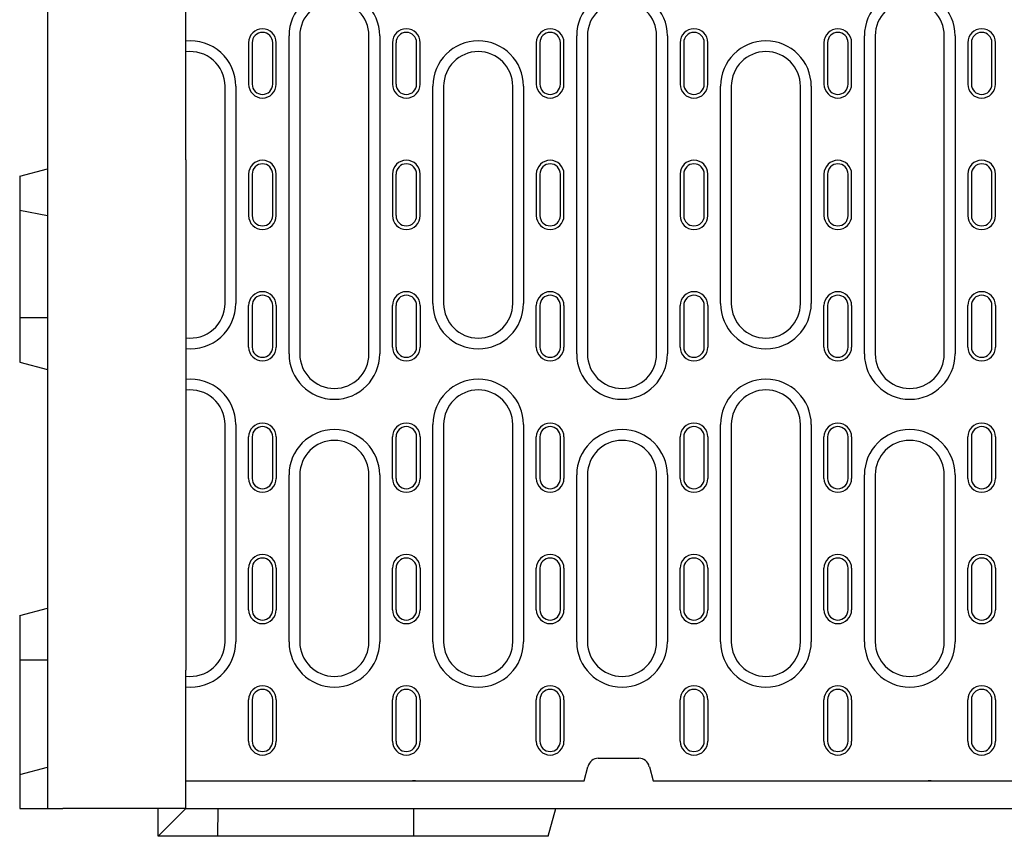
# Model space of a CAD drawing. Extents: x 0 to 1950, y 0 to 2937.
# Drawn here: x 481 to 766, y 553 to 789 of the extents above; entities that cross this region are included whole.
import ezdxf

# ---------------------------------------------------------------- set-up
doc = ezdxf.new("R2010")
doc.units = 0
doc.header["$LTSCALE"] = 7
doc.header["$MEASUREMENT"] = 0
doc.layers.add('DUENN-18', color=94, linetype='CONTINUOUS')
doc.layers.add('SICHTBAR', color=7, linetype='CONTINUOUS')

msp = doc.modelspace()

# ---------------------------------------------------------------- linework, layer by layer
at = {"layer": 'DUENN-18'}
for p, q in [((558.81, 692.5), (558.81, 784.5)), ((561.92, 784.5), (561.92, 692.5)), ((581.92, 692.5), (581.92, 784.5)), ((585.02, 784.5), (585.02, 692.5)), ((642.01, 692.5), (642.01, 784.5)), ((645.12, 784.5), (645.12, 692.5)), ((665.12, 692.5), (665.12, 784.5)), ((668.22, 784.5), (668.22, 692.5)), ((725.21, 692.5), (725.21, 784.5)), ((728.32, 784.5), (728.32, 692.5)), ((748.32, 692.5), (748.32, 784.5)), ((751.42, 784.5), (751.42, 692.5)), ((547.12, 782.5), (547.12, 770.5)), ((548.14, 782.5), (548.14, 770.5)), ((554.09, 770.5), (554.09, 782.5)), ((555.12, 770.5), (555.12, 782.5)), ((588.72, 782.5), (588.72, 770.5)), ((589.74, 782.5), (589.74, 770.5)), ((595.69, 770.5), (595.69, 782.5)), ((596.72, 770.5), (596.72, 782.5)), ((630.32, 782.5), (630.32, 770.5)), ((631.34, 782.5), (631.34, 770.5)), ((637.29, 770.5), (637.29, 782.5)), ((638.32, 770.5), (638.32, 782.5)), ((671.92, 782.5), (671.92, 770.5)), ((672.94, 782.5), (672.94, 770.5)), ((678.89, 770.5), (678.89, 782.5)), ((679.92, 770.5), (679.92, 782.5)), ((713.52, 782.5), (713.52, 770.5)), ((714.54, 782.5), (714.54, 770.5)), ((720.49, 770.5), (720.49, 782.5)), ((721.52, 770.5), (721.52, 782.5)), ((755.12, 782.5), (755.12, 770.5)), ((756.14, 782.5), (756.14, 770.5)), ((762.09, 770.5), (762.09, 782.5)), ((763.12, 770.5), (763.12, 782.5)), ((540.32, 707.08), (540.32, 769.92)), ((543.42, 769.92), (543.42, 707.08)), ((600.41, 707.08), (600.41, 769.92)), ((603.52, 769.92), (603.52, 707.08)), ((623.52, 707.08), (623.52, 769.92)), ((626.62, 769.92), (626.62, 707.08)), ((683.61, 707.08), (683.61, 769.92)), ((686.72, 769.92), (686.72, 707.08)), ((706.72, 707.08), (706.72, 769.92)), ((709.82, 769.92), (709.82, 707.08)), ((547.12, 744.5), (547.12, 732.5)), ((548.14, 744.5), (548.14, 732.5)), ((554.09, 732.5), (554.09, 744.5)), ((555.12, 732.5), (555.12, 744.5)), ((588.72, 744.5), (588.72, 732.5)), ((589.74, 744.5), (589.74, 732.5)), ((595.69, 732.5), (595.69, 744.5)), ((596.72, 732.5), (596.72, 744.5)), ((630.32, 744.5), (630.32, 732.5)), ((631.34, 744.5), (631.34, 732.5)), ((637.29, 732.5), (637.29, 744.5)), ((638.32, 732.5), (638.32, 744.5)), ((671.92, 744.5), (671.92, 732.5)), ((672.94, 744.5), (672.94, 732.5)), ((678.89, 732.5), (678.89, 744.5)), ((679.92, 732.5), (679.92, 744.5)), ((713.52, 744.5), (713.52, 732.5)), ((714.54, 744.5), (714.54, 732.5)), ((720.49, 732.5), (720.49, 744.5)), ((721.52, 732.5), (721.52, 744.5)), ((755.12, 744.5), (755.12, 732.5)), ((756.14, 744.5), (756.14, 732.5)), ((762.09, 732.5), (762.09, 744.5)), ((763.12, 732.5), (763.12, 744.5)), ((480.92, 734.05), (488.92, 732.54)), ((547.12, 694.5), (547.12, 706.5)), ((548.14, 706.5), (548.14, 694.5)), ((554.09, 694.5), (554.09, 706.5)), ((555.12, 706.5), (555.12, 694.5)), ((588.72, 694.5), (588.72, 706.5)), ((589.74, 706.5), (589.74, 694.5)), ((595.69, 694.5), (595.69, 706.5)), ((596.72, 706.5), (596.72, 694.5)), ((630.32, 694.5), (630.32, 706.5)), ((631.34, 706.5), (631.34, 694.5)), ((637.29, 694.5), (637.29, 706.5)), ((638.32, 706.5), (638.32, 694.5)), ((671.92, 694.5), (671.92, 706.5)), ((672.94, 706.5), (672.94, 694.5)), ((678.89, 694.5), (678.89, 706.5)), ((679.92, 706.5), (679.92, 694.5)), ((713.52, 694.5), (713.52, 706.5)), ((714.54, 706.5), (714.54, 694.5)), ((720.49, 694.5), (720.49, 706.5)), ((721.52, 706.5), (721.52, 694.5)), ((755.12, 694.5), (755.12, 706.5)), ((756.14, 706.5), (756.14, 694.5)), ((762.09, 694.5), (762.09, 706.5)), ((763.12, 706.5), (763.12, 694.5)), ((480.92, 703), (488.92, 703)), ((540.32, 609.25), (540.32, 672.08)), ((543.42, 672.08), (543.42, 609.25)), ((600.41, 609.25), (600.41, 672.08)), ((603.52, 672.08), (603.52, 609.25)), ((623.52, 609.25), (623.52, 672.08)), ((626.62, 672.08), (626.62, 609.25)), ((683.61, 609.25), (683.61, 672.08)), ((686.72, 672.08), (686.72, 609.25)), ((706.72, 609.25), (706.72, 672.08)), ((709.82, 672.08), (709.82, 609.25)), ((547.12, 656.5), (547.12, 668.5)), ((548.14, 668.5), (548.14, 656.5)), ((554.09, 656.5), (554.09, 668.5)), ((555.12, 668.5), (555.12, 656.5)), ((588.72, 656.5), (588.72, 668.5)), ((589.74, 668.5), (589.74, 656.5)), ((595.69, 656.5), (595.69, 668.5)), ((596.72, 668.5), (596.72, 656.5)), ((630.32, 656.5), (630.32, 668.5)), ((631.34, 668.5), (631.34, 656.5)), ((637.29, 656.5), (637.29, 668.5)), ((638.32, 668.5), (638.32, 656.5)), ((671.92, 656.5), (671.92, 668.5)), ((672.94, 668.5), (672.94, 656.5)), ((678.89, 656.5), (678.89, 668.5)), ((679.92, 668.5), (679.92, 656.5)), ((713.52, 656.5), (713.52, 668.5)), ((714.54, 668.5), (714.54, 656.5)), ((720.49, 656.5), (720.49, 668.5)), ((721.52, 668.5), (721.52, 656.5)), ((755.12, 656.5), (755.12, 668.5)), ((756.14, 668.5), (756.14, 656.5)), ((762.09, 656.5), (762.09, 668.5)), ((763.12, 668.5), (763.12, 656.5)), ((558.81, 609.25), (558.81, 657.5)), ((561.92, 657.5), (561.92, 609.25)), ((581.92, 609.25), (581.92, 657.5)), ((585.02, 657.5), (585.02, 609.25)), ((642.01, 609.25), (642.01, 657.5)), ((645.12, 657.5), (645.12, 609.25)), ((665.12, 609.25), (665.12, 657.5)), ((668.22, 657.5), (668.22, 609.25)), ((725.21, 609.25), (725.21, 657.5)), ((728.32, 657.5), (728.32, 609.25)), ((748.32, 609.25), (748.32, 657.5)), ((751.42, 657.5), (751.42, 609.25)), ((547.12, 618.5), (547.12, 630.5)), ((548.14, 630.5), (548.14, 618.5)), ((554.09, 618.5), (554.09, 630.5)), ((555.12, 630.5), (555.12, 618.5)), ((588.72, 618.5), (588.72, 630.5)), ((589.74, 630.5), (589.74, 618.5)), ((595.69, 618.5), (595.69, 630.5)), ((596.72, 630.5), (596.72, 618.5)), ((630.32, 618.5), (630.32, 630.5)), ((631.34, 630.5), (631.34, 618.5)), ((637.29, 618.5), (637.29, 630.5)), ((638.32, 630.5), (638.32, 618.5)), ((671.92, 618.5), (671.92, 630.5)), ((672.94, 630.5), (672.94, 618.5)), ((678.89, 618.5), (678.89, 630.5)), ((679.92, 630.5), (679.92, 618.5)), ((713.52, 618.5), (713.52, 630.5)), ((714.54, 630.5), (714.54, 618.5)), ((720.49, 618.5), (720.49, 630.5)), ((721.52, 630.5), (721.52, 618.5)), ((755.12, 618.5), (755.12, 630.5)), ((756.14, 630.5), (756.14, 618.5)), ((762.09, 618.5), (762.09, 630.5)), ((763.12, 630.5), (763.12, 618.5)), ((480.92, 604), (488.92, 604)), ((547.12, 580.5), (547.12, 592.5)), ((548.14, 592.5), (548.14, 580.5)), ((554.09, 580.5), (554.09, 592.5)), ((555.12, 592.5), (555.12, 580.5)), ((588.72, 580.5), (588.72, 592.5)), ((589.74, 592.5), (589.74, 580.5)), ((595.69, 580.5), (595.69, 592.5)), ((596.72, 592.5), (596.72, 580.5)), ((630.32, 580.5), (630.32, 592.5)), ((631.34, 592.5), (631.34, 580.5)), ((637.29, 580.5), (637.29, 592.5)), ((638.32, 592.5), (638.32, 580.5)), ((671.92, 580.5), (671.92, 592.5)), ((672.94, 592.5), (672.94, 580.5)), ((678.89, 580.5), (678.89, 592.5)), ((679.92, 592.5), (679.92, 580.5)), ((713.52, 580.5), (713.52, 592.5)), ((714.54, 592.5), (714.54, 580.5)), ((720.49, 580.5), (720.49, 592.5)), ((721.52, 592.5), (721.52, 580.5)), ((755.12, 580.5), (755.12, 592.5)), ((756.14, 592.5), (756.14, 580.5)), ((762.09, 580.5), (762.09, 592.5)), ((763.12, 592.5), (763.12, 580.5)), ((480.92, 570.86), (488.92, 573)), ((538.17, 553), (538.36, 561)), ((594.92, 553), (594.92, 561))]:
    msp.add_line(p, q, dxfattribs=at)
for centre, radius, start, end in [((571.92, 784.5), 13.11, 0, 180), ((655.12, 784.5), 13.11, 0, 180), ((738.32, 784.5), 13.11, 0, 180), ((571.92, 784.5), 10, 0, 180), ((655.12, 784.5), 10, 0, 180), ((738.32, 784.5), 10, 0, 180), ((551.12, 782.5), 4, 0, 180), ((592.72, 782.5), 4, 0, 180), ((634.32, 782.5), 4, 0, 180), ((675.92, 782.5), 4, 0, 180), ((717.52, 782.5), 4, 0, 180), ((759.12, 782.5), 4, 0, 180), ((551.12, 782.5), 2.97, 0, 180), ((592.72, 782.5), 2.97, 0, 180), ((634.32, 782.5), 2.97, 0, 180), ((675.92, 782.5), 2.97, 0, 180), ((717.52, 782.5), 2.97, 0, 180), ((759.12, 782.5), 2.97, 0, 180), ((530.32, 769.92), 13.11, 0, 96.1307), ((613.52, 769.92), 13.11, 0, 180), ((696.72, 769.92), 13.11, 0, 180), ((530.32, 769.92), 10, 0, 98.0478), ((613.52, 769.92), 10, 0, 180), ((696.72, 769.92), 10, 0, 180), ((551.12, 770.5), 4, 180, 0), ((551.12, 770.5), 2.97, 180, 0), ((592.72, 770.5), 4, 180, 0), ((592.72, 770.5), 2.97, 180, 0), ((634.32, 770.5), 4, 180, 0), ((634.32, 770.5), 2.97, 180, 0), ((675.92, 770.5), 4, 180, 0), ((675.92, 770.5), 2.97, 180, 0), ((717.52, 770.5), 4, 180, 0), ((717.52, 770.5), 2.97, 180, 0), ((759.12, 770.5), 4, 180, 0), ((759.12, 770.5), 2.97, 180, 0), ((551.12, 744.5), 4, 0, 180), ((551.12, 744.5), 2.97, 0, 180), ((592.72, 744.5), 4, 0, 180), ((592.72, 744.5), 2.97, 0, 180), ((634.32, 744.5), 4, 0, 180), ((634.32, 744.5), 2.97, 0, 180), ((675.92, 744.5), 4, 0, 180), ((675.92, 744.5), 2.97, 0, 180), ((717.52, 744.5), 4, 0, 180), ((717.52, 744.5), 2.97, 0, 180), ((759.12, 744.5), 4, 0, 180), ((759.12, 744.5), 2.97, 0, 180), ((551.12, 732.5), 4, 180, 0), ((551.12, 732.5), 2.97, 180, 0), ((592.72, 732.5), 4, 180, 0), ((592.72, 732.5), 2.97, 180, 0), ((634.32, 732.5), 4, 180, 0), ((634.32, 732.5), 2.97, 180, 0), ((675.92, 732.5), 4, 180, 0), ((675.92, 732.5), 2.97, 180, 0), ((717.52, 732.5), 4, 180, 0), ((717.52, 732.5), 2.97, 180, 0), ((759.12, 732.5), 4, 180, 0), ((759.12, 732.5), 2.97, 180, 0), ((551.12, 706.5), 4, 0, 180), ((551.12, 706.5), 2.97, 0, 180), ((592.72, 706.5), 4, 0, 180), ((592.72, 706.5), 2.97, 0, 180), ((634.32, 706.5), 4, 0, 180), ((634.32, 706.5), 2.97, 0, 180), ((675.92, 706.5), 4, 0, 180), ((675.92, 706.5), 2.97, 0, 180), ((717.52, 706.5), 4, 0, 180), ((717.52, 706.5), 2.97, 0, 180), ((759.12, 706.5), 4, 0, 180), ((759.12, 706.5), 2.97, 0, 180), ((530.32, 707.08), 13.11, 263.8693, 0), ((530.32, 707.08), 10, 261.9522, 0), ((613.52, 707.08), 13.11, 180, 0), ((613.52, 707.08), 10, 180, 0), ((696.72, 707.08), 13.11, 180, 0), ((696.72, 707.08), 10, 180, 0), ((551.12, 694.5), 4, 180, 0), ((551.12, 694.5), 2.97, 180, 0), ((571.92, 692.5), 13.11, 180, 0), ((571.92, 692.5), 10, 180, 0), ((592.72, 694.5), 4, 180, 0), ((592.72, 694.5), 2.97, 180, 0), ((634.32, 694.5), 4, 180, 0), ((634.32, 694.5), 2.97, 180, 0), ((655.12, 692.5), 13.11, 180, 0), ((655.12, 692.5), 10, 180, 0), ((675.92, 694.5), 4, 180, 0), ((675.92, 694.5), 2.97, 180, 0), ((717.52, 694.5), 4, 180, 0), ((717.52, 694.5), 2.97, 180, 0), ((738.32, 692.5), 13.11, 180, 0), ((738.32, 692.5), 10, 180, 0), ((759.12, 694.5), 4, 180, 0), ((759.12, 694.5), 2.97, 180, 0), ((530.32, 672.08), 13.11, 0, 96.1307), ((613.52, 672.08), 13.11, 0, 180), ((696.72, 672.08), 13.11, 0, 180), ((530.32, 672.08), 10, 0, 98.0478), ((613.52, 672.08), 10, 0, 180), ((696.72, 672.08), 10, 0, 180), ((551.12, 668.5), 4, 0, 180), ((592.72, 668.5), 4, 0, 180), ((634.32, 668.5), 4, 0, 180), ((675.92, 668.5), 4, 0, 180), ((717.52, 668.5), 4, 0, 180), ((759.12, 668.5), 4, 0, 180), ((551.12, 668.5), 2.97, 0, 180), ((571.92, 657.5), 13.11, 0, 180), ((592.72, 668.5), 2.97, 0, 180), ((634.32, 668.5), 2.97, 0, 180), ((655.12, 657.5), 13.11, 0, 180), ((675.92, 668.5), 2.97, 0, 180), ((717.52, 668.5), 2.97, 0, 180), ((738.32, 657.5), 13.11, 0, 180), ((759.12, 668.5), 2.97, 0, 180), ((571.92, 657.5), 10, 0, 180), ((655.12, 657.5), 10, 0, 180), ((738.32, 657.5), 10, 0, 180), ((551.12, 656.5), 4, 180, 0), ((551.12, 656.5), 2.97, 180, 0), ((592.72, 656.5), 4, 180, 0), ((592.72, 656.5), 2.97, 180, 0), ((634.32, 656.5), 4, 180, 0), ((634.32, 656.5), 2.97, 180, 0), ((675.92, 656.5), 4, 180, 0), ((675.92, 656.5), 2.97, 180, 0), ((717.52, 656.5), 4, 180, 0), ((717.52, 656.5), 2.97, 180, 0), ((759.12, 656.5), 4, 180, 0), ((759.12, 656.5), 2.97, 180, 0), ((551.12, 630.5), 4, 0, 180), ((551.12, 630.5), 2.97, 0, 180), ((592.72, 630.5), 4, 0, 180), ((592.72, 630.5), 2.97, 0, 180), ((634.32, 630.5), 4, 0, 180), ((634.32, 630.5), 2.97, 0, 180), ((675.92, 630.5), 4, 0, 180), ((675.92, 630.5), 2.97, 0, 180), ((717.52, 630.5), 4, 0, 180), ((717.52, 630.5), 2.97, 0, 180), ((759.12, 630.5), 4, 0, 180), ((759.12, 630.5), 2.97, 0, 180), ((551.12, 618.5), 4, 180, 0), ((551.12, 618.5), 2.97, 180, 0), ((592.72, 618.5), 4, 180, 0), ((592.72, 618.5), 2.97, 180, 0), ((634.32, 618.5), 4, 180, 0), ((634.32, 618.5), 2.97, 180, 0), ((675.92, 618.5), 4, 180, 0), ((675.92, 618.5), 2.97, 180, 0), ((717.52, 618.5), 4, 180, 0), ((717.52, 618.5), 2.97, 180, 0), ((759.12, 618.5), 4, 180, 0), ((759.12, 618.5), 2.97, 180, 0), ((530.32, 609.25), 13.11, 263.8693, 0), ((530.32, 609.25), 10, 261.9522, 0), ((571.92, 609.25), 13.11, 180, 0), ((571.92, 609.25), 10, 180, 0), ((613.52, 609.25), 13.11, 180, 0), ((613.52, 609.25), 10, 180, 0), ((655.12, 609.25), 13.11, 180, 0), ((655.12, 609.25), 10, 180, 0), ((696.72, 609.25), 13.11, 180, 0), ((696.72, 609.25), 10, 180, 0), ((738.32, 609.25), 13.11, 180, 0), ((738.32, 609.25), 10, 180, 0), ((551.12, 592.5), 4, 0, 180), ((551.12, 592.5), 2.97, 0, 180), ((592.72, 592.5), 4, 0, 180), ((592.72, 592.5), 2.97, 0, 180), ((634.32, 592.5), 4, 0, 180), ((634.32, 592.5), 2.97, 0, 180), ((675.92, 592.5), 4, 0, 180), ((675.92, 592.5), 2.97, 0, 180), ((717.52, 592.5), 4, 0, 180), ((717.52, 592.5), 2.97, 0, 180), ((759.12, 592.5), 4, 0, 180), ((759.12, 592.5), 2.97, 0, 180), ((551.12, 580.5), 4, 180, 0), ((551.12, 580.5), 2.97, 180, 0), ((592.72, 580.5), 4, 180, 0), ((592.72, 580.5), 2.97, 180, 0), ((634.32, 580.5), 4, 180, 0), ((634.32, 580.5), 2.97, 180, 0), ((675.92, 580.5), 4, 180, 0), ((675.92, 580.5), 2.97, 180, 0), ((717.52, 580.5), 4, 180, 0), ((717.52, 580.5), 2.97, 180, 0), ((759.12, 580.5), 4, 180, 0), ((759.12, 580.5), 2.97, 180, 0)]:
    msp.add_arc(centre, radius, start, end, dxfattribs=at)
at = {"layer": 'SICHTBAR'}
for p, q in [((488.92, 916), (488.92, 561)), ((528.92, 748.66), (528.92, 875.94)), ((528.92, 748.66), (528.92, 728.34)), ((480.92, 743.86), (488.92, 746)), ((480.92, 743.86), (480.92, 739)), ((480.92, 739), (480.92, 736.14)), ((480.92, 736.14), (480.92, 734.05)), ((480.92, 734.05), (480.92, 708.05)), ((528.92, 728.34), (528.92, 601.06)), ((480.92, 708.05), (480.92, 703)), ((480.92, 703), (480.92, 693)), ((480.92, 693), (480.92, 690.14)), ((480.92, 690.14), (488.92, 688)), ((480.92, 616.86), (488.92, 619)), ((480.92, 616.86), (480.92, 614)), ((480.92, 614), (480.92, 604)), ((480.92, 604), (480.92, 598.95)), ((528.92, 601), (528.92, 601.06)), ((528.92, 561), (528.92, 601)), ((480.92, 598.95), (480.92, 572.95)), ((648.23, 575.6), (660, 575.6)), ((480.92, 572.95), (480.92, 570.86)), ((644.12, 569), (645.22, 573.13)), ((663.01, 573.13), (664.12, 569)), ((480.92, 570.86), (480.92, 568)), ((480.92, 568), (480.92, 561)), ((528.92, 569), (644.12, 569)), ((594.53, 569), (594.53, 569)), ((595.38, 569), (595.38, 569)), ((664.12, 569), (893.72, 569)), ((743.63, 569), (743.63, 569)), ((744.48, 569), (744.48, 569)), ((480.92, 561), (488.92, 561)), ((488.92, 561), (493.42, 561)), ((528.92, 561), (493.42, 561)), ((520.92, 553), (528.92, 561)), ((520.92, 553), (520.92, 561)), ((528.92, 561), (1028.92, 561)), ((633.77, 553), (635.92, 561)), ((538.17, 553), (520.92, 553)), ((542.86, 553), (540.77, 553)), ((589.86, 553), (542.86, 553)), ((594.92, 553), (589.86, 553)), ((630.92, 553), (594.92, 553)), ((633.77, 553), (630.92, 553))]:
    msp.add_line(p, q, dxfattribs=at)
for centre, major_axis, ratio, start_param, end_param in [((648.12, 572.34), (0.76, 3.18), 0.917788, 0.215325, 1.540447), ((660.11, 572.34), (-0.76, 3.18), 0.917788, -1.540447, -0.215325), ((595.45, 575.3), (0.93, 6.29), 0.077997, 3.153165, 3.161827), ((595.39, 568.91), (-0.999, 0.056), 0.095811, -1.559598, -0.529899), ((595.45, 575.3), (0.06, 6.3), 0.15884, 3.13452, 3.143182), ((743.56, 575.3), (-0.07, 6.3), 0.158838, 3.139892, 3.148534), ((743.62, 568.91), (0.999, 0.056), 0.095589, 0.527865, 1.5556), ((743.56, 575.3), (-0.94, 6.29), 0.077723, 3.121404, 3.130045)]:
    msp.add_ellipse(centre, major_axis=major_axis, ratio=ratio, start_param=start_param, end_param=end_param, dxfattribs=at)
msp.add_open_spline([(540.77, 553), (540.77, 553), (540.75, 553), (540.69, 553), (540.63, 553), (540.5, 553), (540.42, 553), (540.23, 553), (540.12, 553), (539.76, 553), (539.47, 553), (538.85, 553), (538.51, 553), (538.17, 553)], degree=3, knots=[0, 0, 0, 0, 0.125, 0.125, 0.25, 0.25, 0.375, 0.375, 0.5, 0.5, 0.75, 0.75, 1, 1, 1, 1], dxfattribs=at)

doc.saveas('drawing.dxf')
